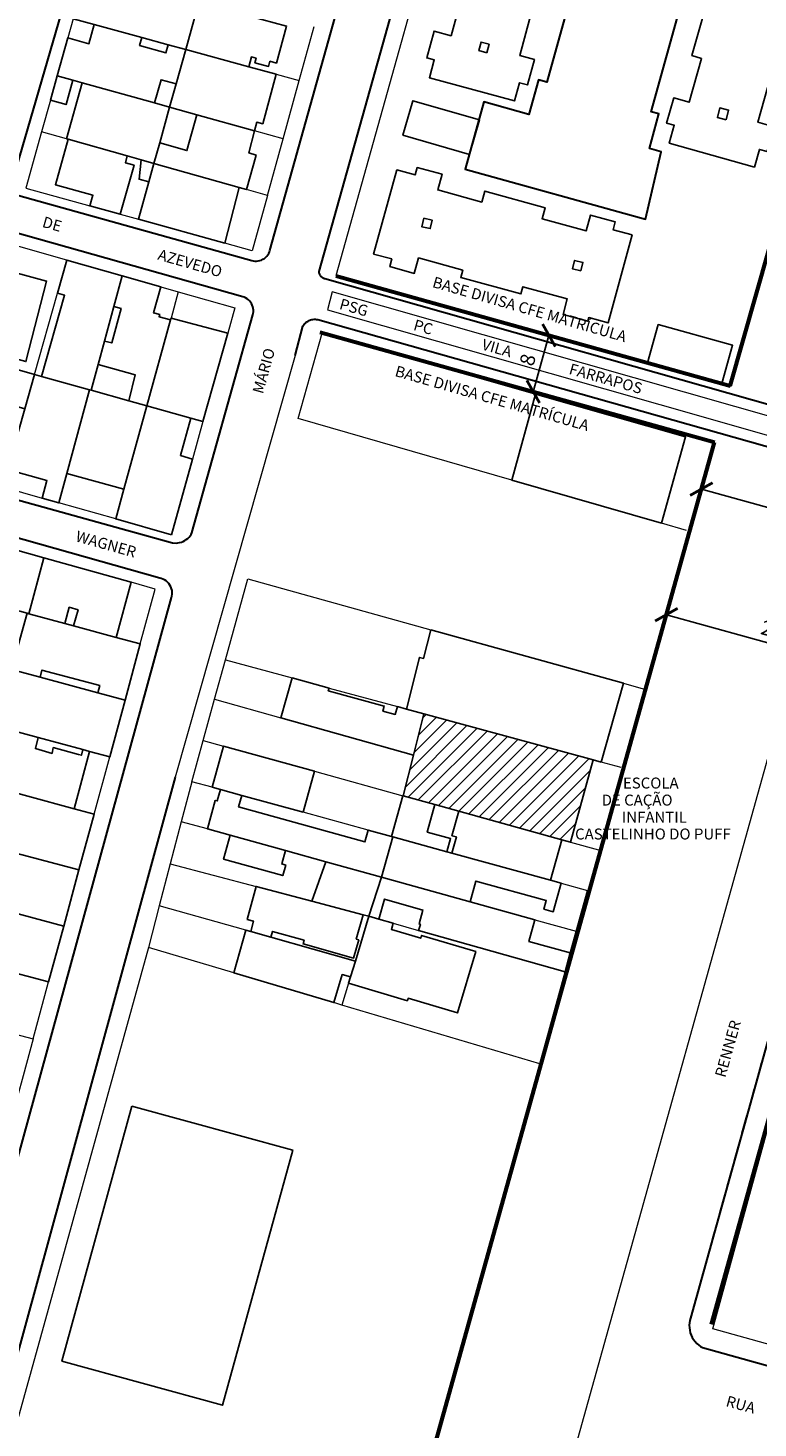
# Model space of a CAD drawing. Units: millimetres. Extents: x 280697 to 283115, y 1679867 to 1683064.
# Drawn here: x 281292 to 281391, y 1681712 to 1681904 of the extents above; entities that cross this region are included whole.
import ezdxf

# ---------------------------------------------------------------- set-up
doc = ezdxf.new("R2010")
doc.units = ezdxf.units.MM
doc.header["$MEASUREMENT"] = 0
doc.header["$PDMODE"] = 2
doc.header["$PDSIZE"] = 2
doc.linetypes.add('DASHED2', pattern=[0.375, 0.25, -0.125])
for name, color, linetype in [('_cotas', 7, 'Continuous'), ('_meio fio', 7, 'DASHED2'), ('_textos', 7, 'Continuous'), ('Edificacoes', 2, 'Continuous'), ('Edificacoes_Vazios', 2, 'Continuous'), ('Escola_Publica_Privada', 6, 'Continuous'), ('Topon_de_Vias', 7, 'Continuous'), ('Topon_Escola_Publica_Privada', 7, 'Continuous')]:
    doc.layers.add(name, color=color, linetype=linetype)
for name, color, linetype, lineweight in [('_traçado por meio fio', 7, 'Continuous', 60), ('_traçado viário outros', 7, 'Continuous', 60), ('Cerca', 8, 'Cerca', 20), ('Edificacoes_Notaveis_Hatch', 8, 'Continuous', 9), ('Muro_Grade', 8, 'Continuous', 20), ('Pavimentacao_Asfaltica_Mfio', 10, 'Continuous', 30), ('Pavimentacao_Asfaltica_S_Mfio', 10, 'Continuous', 15), ('Separ_Fisico_Canteiro_Mureta', 10, 'Continuous', 15)]:
    doc.layers.add(name, color=color, linetype=linetype, lineweight=lineweight)
doc.styles.add('Arial', font='arial.ttf', dxfattribs={"height": 1.5})
doc.styles.get("Standard").update_dxf_attribs({"font": 'arial.ttf'})
doc.linetypes.add('Cerca', pattern='A,10,0,["X",Standard,S=1,R=0,X=0,Y=-0.5],0.1', length=10.1)
doc.dimstyles.new('AEROS UPV', dxfattribs={"dimtxt": 2, "dimasz": 2.5, "dimexe": 1.25, "dimexo": 0.625, "dimtad": 1, "dimdsep": 46, "dimtxsty": 'Standard', "dimblk": 'ARCHTICK', "dimcen": 2.5, "dimadec": 0, "dimazin": 0, "dimtfac": 1, "dimtmove": 0, "dimatfit": 3, "dimfxl": 1, "dimtzin": 0, "dimarcsym": 0})

# ---------------------------------------------------------------- blocks, each defined once
blk = doc.blocks.new('_ArchTick')
at = {"color": 0, "linetype": 'Continuous', "const_width": 0.15}
blk.add_lwpolyline([(-0.5, -0.5), (0.5, 0.5)], dxfattribs=at)
blk = doc.blocks.new('*D305')
at = {"layer": '_cotas', "color": 0, "lineweight": -2, "transparency": 16777216}
for p, q in [((281383.06, 1681838.88), (281383.88, 1681841.83)), ((281414.37, 1681832.03), (281383.54, 1681840.62)), ((281413.88, 1681830.29), (281414.7, 1681833.24))]:
    blk.add_line(p, q, dxfattribs=at)
at = {"layer": 'Defpoints', "color": 0, "transparency": 16777216}
for p in [(281383.54, 1681840.62), (281382.89, 1681838.28), (281413.71, 1681829.69)]:
    blk.add_point(p, dxfattribs=at)
at = {"layer": '_cotas', "color": 0, "lineweight": -2, "transparency": 16777216, "xscale": 2.5, "yscale": 2.5, "zscale": 2.5}
for p, rotation in [((281383.54, 1681840.62), 164.4224679062471), ((281414.37, 1681832.03), 344.4224679062472)]:
    blk.add_blockref('_ArchTick', p, dxfattribs=dict(at, rotation=rotation))
at = {"layer": '_cotas', "color": 0, "transparency": 16777216, "insert": (281399.4, 1681837.91), "char_height": 2, "attachment_point": 5, "rotation": 344.4225}
blk.add_mtext('32', dxfattribs=at)
blk = doc.blocks.new('*D572')
at = {"layer": '_cotas', "color": 0, "lineweight": -2, "transparency": 16777216}
for p, q in [((281378.92, 1681824.05), (281379.09, 1681824.65)), ((281406.69, 1681815.66), (281378.76, 1681823.45)), ((281406.52, 1681815.06), (281406.35, 1681814.46))]:
    blk.add_line(p, q, dxfattribs=at)
at = {"layer": 'Defpoints', "color": 0, "transparency": 16777216}
for p in [(281378.76, 1681823.45), (281378.76, 1681823.45), (281406.69, 1681815.66)]:
    blk.add_point(p, dxfattribs=at)
at = {"layer": '_cotas', "color": 0, "lineweight": -2, "transparency": 16777216, "xscale": 2.5, "yscale": 2.5, "zscale": 2.5}
for p, rotation in [((281378.76, 1681823.45), 164.422467906123), ((281406.69, 1681815.66), 344.422467906123)]:
    blk.add_blockref('_ArchTick', p, dxfattribs=dict(at, rotation=rotation))
at = {"layer": '_cotas', "color": 0, "transparency": 16777216, "insert": (281393.16, 1681821.14), "char_height": 2, "attachment_point": 5, "rotation": 344.4225}
blk.add_mtext('29', dxfattribs=at)
blk = doc.blocks.new('*D624')
at = {"layer": '_cotas', "color": 0, "lineweight": -2, "transparency": 16777216}
for p, q in [((281360.56, 1681853.94), (281362.71, 1681861.64)), ((281361.12, 1681862.08), (281363.91, 1681861.31)), ((281358.97, 1681854.38), (281361.76, 1681853.6))]:
    blk.add_line(p, q, dxfattribs=at)
at = {"layer": 'Defpoints', "color": 0, "transparency": 16777216}
for p in [(281360.52, 1681862.25), (281362.71, 1681861.64), (281358.37, 1681854.55)]:
    blk.add_point(p, dxfattribs=at)
at = {"layer": '_cotas', "color": 0, "lineweight": -2, "transparency": 16777216, "xscale": 2.5, "yscale": 2.5, "zscale": 2.5}
for p, rotation in [((281362.71, 1681861.64), 74.39346777257083), ((281360.56, 1681853.94), 254.3934677725708)]:
    blk.add_blockref('_ArchTick', p, dxfattribs=dict(at, rotation=rotation))
at = {"layer": '_cotas', "color": 0, "transparency": 16777216, "insert": (281360.05, 1681858.23), "char_height": 2, "attachment_point": 5, "rotation": 74.3935}
blk.add_mtext('8', dxfattribs=at)

msp = doc.modelspace()

# ---------------------------------------------------------------- hatches: boundary and pattern name
at = {"layer": 'Edificacoes_Notaveis_Hatch'}
h = msp.add_hatch(dxfattribs=at)
h.set_pattern_fill('ANSI31', color=256, scale=10)
h.paths.add_polyline_path([(281344.191, 1681804.246), (281345.621, 1681809.888), (281368.771, 1681803.586), (281365.669, 1681792.351), (281364.469, 1681792.682), (281350.383, 1681796.583), (281347.132, 1681797.483), (281342.78, 1681798.684)])

# ---------------------------------------------------------------- linework, layer by layer
at = {"layer": '_meio fio', "ltscale": 10}
msp.add_lwpolyline([(281382.045, 1681727.256), (281414.056, 1681842.08), (281431.52, 1681903.584), (281439.86, 1681934.714), (281452.725, 1681980.965), (281472.742, 1682052.931), (281480.906, 1682082.281)], dxfattribs=at)
at = {"layer": '_traçado por meio fio'}
for points in [[(281387.497, 1681854.718), (281403.564, 1681911.298), (281411.884, 1681942.352), (281424.786, 1681988.737), (281444.803, 1682060.702), (281455.863, 1682102.061)], [(281384.934, 1681726.451), (281416.943, 1681841.268), (281434.412, 1681902.787), (281442.754, 1681933.923), (281455.615, 1681980.162), (281475.633, 1682052.127), (281483.796, 1682081.477)], [(281354.11, 1681735.044), (281385.326, 1681847.018)], [(281296.699, 1681530.088), (281315.831, 1681597.814), (281339.064, 1681680.971), (281354.11, 1681735.044)]]:
    msp.add_lwpolyline(points, dxfattribs=at)
at = {"layer": '_traçado viário outros'}
for p, q in [((281333.567, 1681869.782), (281387.497, 1681854.718)), ((281331.414, 1681862.077), (281385.326, 1681847.018))]:
    msp.add_line(p, q, dxfattribs=at)
at = {"layer": 'Cerca', "flags": 128}
for points in [[(281386.348, 1681855.046), (281387.538, 1681854.706)], [(281313.889, 1681800.615), (281312.458, 1681795.143), (281310.958, 1681789.37), (281309.457, 1681783.618), (281307.977, 1681777.956)], [(281361.448, 1681762.019), (281364.909, 1681774.604), (281365.629, 1681777.205), (281366.44, 1681780.167), (281367.98, 1681785.759)]]:
    msp.add_lwpolyline(points, dxfattribs=at)
at = {"layer": 'Edificacoes', "flags": 128}
for points in [[(281309.427, 1681909.818), (281315.139, 1681908.207), (281313.059, 1681900.714), (281310.678, 1681901.364), (281307.076, 1681902.355), (281300.574, 1681904.126), (281297.673, 1681904.916), (281298.563, 1681908.097), (281302.119, 1681907.095), (281303.035, 1681910.351), (281309.094, 1681908.647)], [(281319.641, 1681906.947), (281320.372, 1681906.737), (281320.101, 1681905.756), (281326.849, 1681903.918), (281325.472, 1681898.875), (281324.58, 1681899.119), (281324.385, 1681898.404), (281322.511, 1681898.915), (281322.68, 1681899.535), (281322.052, 1681899.704), (281321.682, 1681898.363), (281313.059, 1681900.714), (281315.139, 1681908.207)], [(281295.492, 1681897.133), (281296.942, 1681902.325), (281299.843, 1681901.515), (281300.574, 1681904.126), (281307.076, 1681902.355), (281306.769, 1681901.262), (281310.358, 1681900.254), (281310.678, 1681901.364), (281313.059, 1681900.714), (281311.748, 1681896.022), (281309.687, 1681896.596), (281308.797, 1681893.411), (281298.893, 1681896.182), (281297.643, 1681896.533)], [(281321.682, 1681898.363), (281325.444, 1681897.333), (281323.591, 1681890.568), (281322.78, 1681890.789), (281322.452, 1681889.6), (281314.599, 1681891.791), (281310.868, 1681892.831), (281311.748, 1681896.022), (281313.059, 1681900.714)], [(281294.561, 1681893.801), (281295.492, 1681897.133), (281297.643, 1681896.533), (281296.711, 1681893.199), (281294.561, 1681893.801)], [(281308.797, 1681893.411), (281310.868, 1681892.831), (281309.507, 1681887.949), (281308.727, 1681885.138), (281306.976, 1681885.628), (281305.075, 1681886.168), (281297.012, 1681888.449), (281296.762, 1681888.519), (281298.893, 1681896.182)], [(281351.854, 1681886.389), (281342.756, 1681889.013), (281344.108, 1681893.709), (281353.207, 1681891.09), (281351.854, 1681886.389)], [(281314.599, 1681891.791), (281322.452, 1681889.6), (281321.692, 1681886.596), (281322.69, 1681886.29), (281321.362, 1681881.567), (281320.362, 1681881.857), (281308.727, 1681885.138), (281309.507, 1681887.949), (281313.221, 1681886.903)], [(281304.115, 1681878.195), (281299.963, 1681879.346), (281300.375, 1681880.798), (281295.262, 1681882.242), (281297.012, 1681888.449), (281305.075, 1681886.168), (281304.817, 1681885.244), (281306.015, 1681884.906)], [(281318.391, 1681874.254), (281306.606, 1681877.505), (281308.037, 1681882.647), (281308.727, 1681885.138), (281320.362, 1681881.857)], [(281308.727, 1681885.138), (281308.037, 1681882.647), (281306.682, 1681882.976), (281306.976, 1681885.628), (281308.727, 1681885.138)], [(281374.103, 1681875.364), (281370.791, 1681863.349), (281368.15, 1681864.08), (281368.01, 1681863.58), (281364.639, 1681864.51), (281365.219, 1681866.621), (281359.147, 1681868.291), (281358.877, 1681867.301), (281350.663, 1681869.562), (281350.934, 1681870.552), (281344.881, 1681872.223), (281344.301, 1681870.112), (281340.94, 1681871.043), (281341.22, 1681872.083), (281338.749, 1681872.763), (281341.92, 1681884.268), (281344.421, 1681883.577), (281344.701, 1681884.588), (281348.102, 1681883.657), (281347.512, 1681881.517), (281353.535, 1681879.856), (281353.955, 1681881.367), (281362.198, 1681879.096), (281361.778, 1681877.575), (281367.79, 1681875.924), (281368.38, 1681878.075), (281371.772, 1681877.145), (281371.482, 1681876.084)], [(281284.657, 1681858.488), (281286.338, 1681864.57), (281288.029, 1681870.712), (281294.049, 1681869.052), (281291.223, 1681858.061), (281287.458, 1681859.059), (281287.108, 1681857.797)], [(281301.104, 1681857.677), (281300.134, 1681854.146), (281299.933, 1681854.196), (281293.371, 1681856.037), (281296.502, 1681867.118), (281295.542, 1681867.391), (281296.812, 1681871.913), (281304.395, 1681869.762), (281303.255, 1681865.58), (281301.974, 1681860.868)], [(281301.104, 1681857.677), (281301.974, 1681860.868), (281302.954, 1681860.599), (281304.241, 1681865.317), (281303.255, 1681865.58), (281304.395, 1681869.762), (281309.647, 1681868.281), (281308.675, 1681864.709), (281309.51, 1681864.481), (281309.432, 1681864.194), (281310.998, 1681863.77), (281307.757, 1681852.005), (281305.286, 1681852.695), (281306.174, 1681856.232)], [(281318.801, 1681861.939), (281315.42, 1681849.854), (281313.779, 1681850.314), (281307.757, 1681852.005), (281310.998, 1681863.77), (281311.058, 1681863.98)], [(281376.194, 1681857.877), (281377.654, 1681863.116), (281387.808, 1681860.281), (281386.348, 1681855.046), (281376.194, 1681857.877)], [(281288.049, 1681840.921), (281280.416, 1681843.081), (281282.166, 1681849.434), (281282.447, 1681850.434), (281284.657, 1681858.488), (281287.108, 1681857.797), (281292.4, 1681856.307), (281291.08, 1681851.615), (281289.659, 1681852.015), (281287.838, 1681845.555), (281289.249, 1681845.152), (281288.729, 1681843.312)], [(281299.933, 1681854.196), (281296.832, 1681842.751), (281295.742, 1681838.74), (281293.461, 1681839.39), (281294.101, 1681841.781), (281288.729, 1681843.312), (281289.249, 1681845.152), (281291.08, 1681851.615), (281292.4, 1681856.307), (281293.371, 1681856.037)], [(281296.832, 1681842.751), (281299.933, 1681854.196), (281300.134, 1681854.146), (281305.286, 1681852.695), (281307.757, 1681852.005), (281304.615, 1681840.59)], [(281378.074, 1681835.969), (281357.626, 1681841.861), (281360.888, 1681853.596), (281381.366, 1681847.753), (281378.074, 1681835.969)], [(281311.108, 1681834.388), (281303.495, 1681836.539), (281304.615, 1681840.59), (281307.757, 1681852.005), (281313.779, 1681850.314), (281312.35, 1681845.194), (281313.989, 1681844.732)], [(281278.335, 1681835.538), (281293.671, 1681831.227), (281291.63, 1681823.584), (281291.39, 1681823.644), (281279.635, 1681826.835), (281276.154, 1681827.785)], [(281293.671, 1681831.227), (281305.626, 1681827.875), (281303.565, 1681820.342), (281297.743, 1681821.923), (281298.345, 1681824.131), (281297.153, 1681824.454), (281296.552, 1681822.243), (281291.63, 1681823.584)], [(281303.565, 1681820.342), (281306.856, 1681819.452), (281304.775, 1681811.769), (281301.054, 1681812.779), (281301.312, 1681813.752), (281293.41, 1681815.879), (281293.151, 1681814.9), (281289.249, 1681815.951), (281291.39, 1681823.644), (281291.63, 1681823.584), (281296.552, 1681822.243), (281297.743, 1681821.923)], [(281346.572, 1681821.393), (281372.882, 1681814.08), (281369.861, 1681803.296), (281368.771, 1681803.586), (281345.621, 1681809.888), (281343.231, 1681810.549), (281345.007, 1681817.604), (281345.582, 1681817.459)], [(281304.775, 1681811.769), (281302.675, 1681804.006), (281299.903, 1681804.756), (281299.023, 1681804.996), (281292.901, 1681806.647), (281287.278, 1681808.168), (281287.098, 1681808.218), (281289.249, 1681815.951), (281293.151, 1681814.9), (281301.054, 1681812.779)], [(281344.191, 1681804.246), (281326.044, 1681809.358), (281327.614, 1681814.8), (281332.656, 1681813.42), (281332.552, 1681813.042), (281340.208, 1681810.956), (281340.023, 1681810.275), (281341.709, 1681809.816), (281342, 1681810.879), (281343.231, 1681810.549), (281345.621, 1681809.888)], [(281299.023, 1681804.996), (281299.903, 1681804.756), (281297.803, 1681796.903), (281285.098, 1681800.355), (281287.278, 1681808.168), (281292.901, 1681806.647), (281292.514, 1681805.136), (281294.791, 1681804.476), (281294.971, 1681805.267), (281298.412, 1681804.335), (281298.818, 1681804.226)], [(281329.125, 1681796.433), (281320.732, 1681798.734), (281317.81, 1681799.544), (281316.68, 1681799.844), (281318.241, 1681805.477), (281330.666, 1681802.035)], [(281300.544, 1681796.153), (281298.473, 1681788.54), (281282.937, 1681792.642), (281285.098, 1681800.355), (281297.803, 1681796.903)], [(281341.37, 1681793.072), (281339.839, 1681787.55), (281332.226, 1681789.66), (281326.704, 1681791.191), (281319.141, 1681793.282), (281316.02, 1681794.152), (281317.107, 1681798.053), (281317.37, 1681797.984), (281317.81, 1681799.544), (281320.732, 1681798.734), (281320.301, 1681797.173), (281337.561, 1681792.382), (281338.008, 1681793.992), (281341.2, 1681793.112)], [(281341.2, 1681793.112), (281342.73, 1681798.694), (281342.78, 1681798.684), (281347.132, 1681797.483), (281346.086, 1681793.711), (281349.257, 1681792.834), (281348.763, 1681791.041), (281341.37, 1681793.072)], [(281362.938, 1681787.139), (281349.453, 1681790.851), (281350.062, 1681793.058), (281349.457, 1681793.224), (281350.383, 1681796.583), (281364.469, 1681792.682)], [(281298.473, 1681788.54), (281296.392, 1681780.847), (281280.816, 1681785.039), (281282.937, 1681792.642), (281298.473, 1681788.54)], [(281319.141, 1681793.282), (281326.704, 1681791.191), (281326.198, 1681789.366), (281326.731, 1681789.219), (281326.329, 1681787.77), (281318.238, 1681790.014)], [(281339.839, 1681787.55), (281341.37, 1681793.072), (281348.763, 1681791.041), (281349.453, 1681790.851), (281362.938, 1681787.139), (281364.369, 1681786.749), (281363.288, 1681782.84), (281362.024, 1681783.191), (281362.346, 1681784.352), (281352.734, 1681787.017), (281351.954, 1681784.188)], [(281337.328, 1681782.428), (281330.315, 1681784.278), (281332.226, 1681789.66), (281339.839, 1681787.55), (281338.099, 1681782.207)], [(281324.703, 1681779.336), (281321.942, 1681780.117), (281322.323, 1681781.552), (281321.483, 1681781.773), (281322.672, 1681786.289), (281330.315, 1681784.278), (281337.328, 1681782.428), (281336.381, 1681779.069), (281336.712, 1681778.976), (281336.017, 1681776.502), (281329.101, 1681778.444), (281329.241, 1681778.941), (281324.934, 1681780.15)], [(281364.909, 1681774.604), (281344.901, 1681780.277), (281345.138, 1681781.104), (281344.95, 1681781.157), (281345.489, 1681783.058), (281340.214, 1681784.554), (281339.439, 1681781.827), (281338.099, 1681782.207), (281339.839, 1681787.55), (281351.954, 1681784.188), (281360.787, 1681781.737), (281359.964, 1681778.773), (281365.629, 1681777.205)], [(281296.392, 1681780.847), (281294.331, 1681773.244), (281291.38, 1681774.014), (281278.785, 1681777.315), (281278.665, 1681777.345), (281278.985, 1681778.506), (281280.816, 1681785.039)], [(281339.439, 1681781.827), (281341.43, 1681781.257), (281341.18, 1681780.405), (281345.185, 1681779.212), (281345.3, 1681779.6), (281352.71, 1681777.392), (281350.207, 1681768.99), (281343.463, 1681771), (281343.363, 1681770.666), (281335.327, 1681773.064), (281335.578, 1681773.914), (281336.248, 1681776.095), (281338.099, 1681782.207)], [(281321.282, 1681780.297), (281321.942, 1681780.117), (281324.703, 1681779.336), (281336.248, 1681776.095), (281335.578, 1681773.914), (281334.466, 1681774.246), (281333.317, 1681770.403), (281319.651, 1681774.474)], [(281305.716, 1681756.267), (281327.687, 1681750.236), (281318.11, 1681715.348), (281296.136, 1681721.38), (281305.716, 1681756.267)]]:
    msp.add_lwpolyline(points, close=True, dxfattribs=at)
for points in [[(281360.377, 1681906.006), (281358.717, 1681899.894), (281360.727, 1681899.344), (281359.787, 1681895.872), (281358.677, 1681896.172), (281358.006, 1681893.701), (281346.372, 1681896.853), (281347.032, 1681899.294), (281346.012, 1681899.574), (281347.012, 1681903.245), (281349.323, 1681902.615), (281350.874, 1681908.337)], [(281396.231, 1681904.746), (281393.961, 1681896.693), (281392.99, 1681896.963), (281391.24, 1681890.78), (281393.5, 1681890.14), (281392.55, 1681886.769), (281391.47, 1681887.069), (281390.789, 1681884.658), (281379.155, 1681887.939), (281379.845, 1681890.37), (281378.795, 1681890.67), (281379.755, 1681894.102), (281381.876, 1681893.511), (281383.566, 1681899.514), (281382.226, 1681899.894), (281384.497, 1681907.927)]]:
    msp.add_lwpolyline(points, dxfattribs=at)
at = {"layer": 'Edificacoes_Vazios', "flags": 128}
for points in [[(281354.215, 1681900.284), (281353.118, 1681900.581), (281353.435, 1681901.748), (281354.535, 1681901.449), (281354.215, 1681900.284)], [(281386.928, 1681891.12), (281385.731, 1681891.416), (281386.055, 1681892.744), (281387.256, 1681892.451), (281386.928, 1681891.12)], [(281345.591, 1681877.645), (281346.727, 1681877.404), (281346.481, 1681876.231), (281345.346, 1681876.469), (281345.591, 1681877.645)], [(281367.07, 1681870.442), (281365.936, 1681870.716), (281366.219, 1681871.891), (281367.348, 1681871.619), (281367.07, 1681870.442)]]:
    msp.add_lwpolyline(points, close=True, dxfattribs=at)
at = {"layer": 'Escola_Publica_Privada', "flags": 128}
msp.add_lwpolyline([(281344.191, 1681804.246), (281345.621, 1681809.888), (281368.771, 1681803.586), (281365.669, 1681792.351), (281364.469, 1681792.682), (281350.383, 1681796.583), (281347.132, 1681797.483), (281342.78, 1681798.684)], close=True, dxfattribs=at)
at = {"layer": 'Muro_Grade', "flags": 128}
for points in [[(281362.658, 1681973.653), (281352.314, 1681936.738), (281333.567, 1681869.782), (281376.194, 1681857.877)], [(281404.925, 1681917.551), (281387.538, 1681854.706)], [(281313.059, 1681900.714), (281315.139, 1681908.207)], [(281297.673, 1681904.916), (281296.942, 1681902.325), (281295.492, 1681897.133)], [(281297.673, 1681904.916), (281300.574, 1681904.126), (281307.076, 1681902.355), (281310.678, 1681901.364), (281313.059, 1681900.714)], [(281328.575, 1681896.483), (281330.606, 1681903.855)], [(281313.059, 1681900.714), (281311.748, 1681896.022), (281310.868, 1681892.831)], [(281313.059, 1681900.714), (281321.682, 1681898.363), (281325.444, 1681897.333), (281328.575, 1681896.483)], [(281295.492, 1681897.133), (281294.561, 1681893.801), (281293.351, 1681889.48)], [(281310.868, 1681892.831), (281308.797, 1681893.411), (281298.893, 1681896.182), (281297.643, 1681896.533), (281295.492, 1681897.133)], [(281326.374, 1681888.499), (281328.575, 1681896.483)], [(281308.727, 1681885.138), (281309.507, 1681887.949), (281310.868, 1681892.831)], [(281326.374, 1681888.499), (281322.452, 1681889.6), (281314.599, 1681891.791), (281310.868, 1681892.831)], [(281293.351, 1681889.48), (281291.19, 1681881.767), (281299.963, 1681879.346), (281304.115, 1681878.195), (281306.606, 1681877.505)], [(281308.727, 1681885.138), (281306.976, 1681885.628), (281305.075, 1681886.168), (281297.012, 1681888.449), (281296.762, 1681888.519), (281293.351, 1681889.48)], [(281324.233, 1681880.756), (281326.374, 1681888.499)], [(281306.606, 1681877.505), (281308.037, 1681882.647), (281308.727, 1681885.138)], [(281324.233, 1681880.756), (281321.362, 1681881.567), (281320.362, 1681881.857), (281308.727, 1681885.138)], [(281324.233, 1681880.756), (281322.162, 1681873.213), (281318.391, 1681874.254), (281306.606, 1681877.505)], [(281296.812, 1681871.913), (281288.979, 1681874.134)], [(281292.4, 1681856.307), (281295.542, 1681867.391), (281296.812, 1681871.913)], [(281304.395, 1681869.762), (281296.812, 1681871.913)], [(281304.395, 1681869.762), (281303.255, 1681865.58), (281301.974, 1681860.868), (281301.104, 1681857.677), (281300.134, 1681854.146)], [(281304.395, 1681869.762), (281309.647, 1681868.281), (281312.048, 1681867.601)], [(281312.048, 1681867.601), (281311.058, 1681863.98), (281310.998, 1681863.77), (281307.757, 1681852.005)], [(281312.048, 1681867.601), (281319.771, 1681865.41), (281318.801, 1681861.939), (281315.42, 1681849.854)], [(281381.519, 1681834.976), (281378.074, 1681835.969), (281357.626, 1681841.861), (281328.435, 1681850.274), (281331.696, 1681861.929), (281360.888, 1681853.596), (281381.366, 1681847.753)], [(281497.772, 1681773.234), (281502.363, 1681771.873), (281482.165, 1681698.774), (281385.097, 1681725.795), (281409.071, 1681813.075), (281421.737, 1681859.19)], [(281284.657, 1681858.488), (281287.108, 1681857.797), (281292.4, 1681856.307)], [(281288.049, 1681840.921), (281288.729, 1681843.312), (281289.249, 1681845.152), (281291.08, 1681851.615), (281292.4, 1681856.307)], [(281299.933, 1681854.196), (281293.371, 1681856.037), (281292.4, 1681856.307)], [(281295.742, 1681838.74), (281296.832, 1681842.751), (281299.933, 1681854.196)], [(281299.933, 1681854.196), (281300.134, 1681854.146)], [(281307.757, 1681852.005), (281305.286, 1681852.695), (281300.134, 1681854.146)], [(281307.757, 1681852.005), (281304.615, 1681840.59), (281303.495, 1681836.539)], [(281307.757, 1681852.005), (281313.779, 1681850.314), (281315.42, 1681849.854)], [(281315.42, 1681849.854), (281313.989, 1681844.732), (281311.108, 1681834.388), (281303.495, 1681836.539)], [(281288.049, 1681840.921), (281293.461, 1681839.39), (281295.742, 1681838.74)], [(281303.495, 1681836.539), (281295.742, 1681838.74)], [(281293.671, 1681831.227), (281278.335, 1681835.538), (281276.154, 1681827.785)], [(281293.671, 1681831.227), (281291.63, 1681823.584)], [(281306.856, 1681819.452), (281308.897, 1681826.955), (281305.626, 1681827.875), (281293.671, 1681831.227)], [(281318.501, 1681817.281), (281321.562, 1681828.336), (281346.572, 1681821.393), (281372.882, 1681814.08), (281375.565, 1681813.329)], [(281291.63, 1681823.584), (281291.39, 1681823.644)], [(281291.63, 1681823.584), (281296.552, 1681822.243), (281297.743, 1681821.923), (281303.565, 1681820.342), (281306.856, 1681819.452)], [(281304.775, 1681811.769), (281306.856, 1681819.452)], [(281317.02, 1681811.899), (281318.501, 1681817.281)], [(281318.501, 1681817.281), (281327.614, 1681814.8), (281332.656, 1681813.42), (281342, 1681810.879), (281343.231, 1681810.549), (281345.621, 1681809.888)], [(281304.775, 1681811.769), (281301.054, 1681812.779), (281293.151, 1681814.9), (281289.249, 1681815.951)], [(281302.675, 1681804.006), (281304.775, 1681811.769)], [(281315.45, 1681806.247), (281317.02, 1681811.899)], [(281317.02, 1681811.899), (281326.044, 1681809.358), (281344.191, 1681804.246)], [(281345.621, 1681809.888), (281344.191, 1681804.246)], [(281372.599, 1681802.546), (281369.861, 1681803.296), (281368.771, 1681803.586), (281345.621, 1681809.888)], [(281302.675, 1681804.006), (281299.903, 1681804.756), (281299.023, 1681804.996), (281292.901, 1681806.647), (281287.278, 1681808.168)], [(281341.2, 1681793.112), (281338.008, 1681793.992), (281329.125, 1681796.433), (281320.732, 1681798.734), (281317.81, 1681799.544), (281316.68, 1681799.844), (281313.889, 1681800.615), (281315.45, 1681806.247)], [(281315.45, 1681806.247), (281318.241, 1681805.477), (281330.666, 1681802.035), (281342.73, 1681798.694)], [(281300.544, 1681796.153), (281302.675, 1681804.006)], [(281344.191, 1681804.246), (281342.78, 1681798.684)], [(281285.098, 1681800.355), (281297.803, 1681796.903), (281300.544, 1681796.153)], [(281342.73, 1681798.694), (281341.2, 1681793.112)], [(281342.78, 1681798.684), (281342.73, 1681798.694)], [(281342.78, 1681798.684), (281347.132, 1681797.483), (281350.383, 1681796.583), (281364.469, 1681792.682), (281365.669, 1681792.351), (281369.504, 1681791.291)], [(281298.473, 1681788.54), (281300.544, 1681796.153)], [(281339.839, 1681787.55), (281332.226, 1681789.66), (281326.704, 1681791.191), (281319.141, 1681793.282), (281316.02, 1681794.152), (281312.458, 1681795.143)], [(281298.473, 1681788.54), (281282.937, 1681792.642)], [(281339.839, 1681787.55), (281341.37, 1681793.072)], [(281341.37, 1681793.072), (281341.2, 1681793.112)], [(281341.37, 1681793.072), (281348.763, 1681791.041), (281349.453, 1681790.851), (281362.938, 1681787.139), (281364.369, 1681786.749), (281367.98, 1681785.759)], [(281296.392, 1681780.847), (281298.473, 1681788.54)], [(281310.958, 1681789.37), (281322.672, 1681786.289), (281330.315, 1681784.278), (281337.328, 1681782.428), (281338.099, 1681782.207)], [(281339.839, 1681787.55), (281338.099, 1681782.207)], [(281339.839, 1681787.55), (281351.954, 1681784.188), (281360.787, 1681781.737), (281366.44, 1681780.167)], [(281280.816, 1681785.039), (281296.392, 1681780.847)], [(281336.248, 1681776.095), (281324.703, 1681779.336), (281321.942, 1681780.117), (281321.282, 1681780.297), (281309.457, 1681783.618)], [(281294.331, 1681773.244), (281296.392, 1681780.847)], [(281338.099, 1681782.207), (281336.248, 1681776.095)], [(281338.099, 1681782.207), (281339.439, 1681781.827), (281341.43, 1681781.257), (281344.901, 1681780.277), (281364.909, 1681774.604)], [(281294.331, 1681773.244), (281291.38, 1681774.014), (281278.785, 1681777.315)], [(281336.248, 1681776.095), (281335.578, 1681773.914), (281335.327, 1681773.064), (281334.417, 1681770.073)], [(281292.21, 1681765.441), (281294.331, 1681773.244)], [(281276.544, 1681769.512), (281288.549, 1681766.391), (281292.21, 1681765.441)], [(281292.21, 1681765.441), (281290.85, 1681760.399), (281290.08, 1681757.558)]]:
    msp.add_lwpolyline(points, dxfattribs=at)
msp.add_lwpolyline([(281334.417, 1681770.073), (281333.317, 1681770.403), (281319.651, 1681774.474), (281307.977, 1681777.956), (281288.569, 1681707.878), (281342.39, 1681692.732), (281361.448, 1681762.019)], close=True, dxfattribs=at)
at = {"layer": 'Pavimentacao_Asfaltica_Mfio', "flags": 128}
for points in [[(281307.176, 1681944.018), (281289.147, 1681882.026), (281290.257, 1681880.751), (281322.102, 1681871.856), (281322.303, 1681871.811), (281322.516, 1681871.786), (281322.737, 1681871.784), (281322.962, 1681871.808), (281323.188, 1681871.858), (281323.41, 1681871.936), (281323.622, 1681872.04), (281323.821, 1681872.168), (281324.002, 1681872.317), (281324.162, 1681872.484), (281324.3, 1681872.665), (281324.413, 1681872.855), (281324.502, 1681873.049), (281324.567, 1681873.245), (281341.441, 1681933.703)], [(281403.388, 1681849.122), (281332.098, 1681869.352), (281332.008, 1681869.38), (281331.919, 1681869.417), (281331.831, 1681869.463), (281331.747, 1681869.519), (281331.667, 1681869.584), (281331.593, 1681869.656), (281331.526, 1681869.736), (281331.467, 1681869.823), (281331.417, 1681869.914), (281331.377, 1681870.009), (281331.347, 1681870.105), (281331.326, 1681870.203), (281331.314, 1681870.299), (281331.312, 1681870.394), (281339.988, 1681901.402), (281349.251, 1681934.51)], [(281350.945, 1681931.83), (281370.752, 1681926.33), (281362.405, 1681896.27), (281361.261, 1681896.588), (281359.946, 1681891.852), (281353.806, 1681893.557), (281351.256, 1681884.372), (281375.893, 1681877.53), (281378.061, 1681886.746), (281376.441, 1681887.195), (281377.75, 1681891.909), (281376.663, 1681892.211), (281384.998, 1681922.228)], [(281273.611, 1681843.719), (281311.28, 1681833.255), (281311.737, 1681833.248), (281311.983, 1681833.268), (281312.229, 1681833.313), (281312.471, 1681833.382), (281312.707, 1681833.475), (281312.933, 1681833.591), (281313.145, 1681833.729), (281313.34, 1681833.884), (281313.517, 1681834.056), (281313.673, 1681834.241), (281313.808, 1681834.434), (281313.922, 1681834.634), (281322.248, 1681864.458), (281322.293, 1681864.659), (281322.318, 1681864.871), (281322.32, 1681865.091), (281322.296, 1681865.317), (281322.246, 1681865.542), (281322.169, 1681865.764), (281322.066, 1681865.976), (281321.938, 1681866.174), (281321.789, 1681866.355), (281321.623, 1681866.515), (281321.442, 1681866.653), (281321.253, 1681866.766), (281321.059, 1681866.855), (281320.864, 1681866.921), (281220.396, 1681895.24)], [(281328.006, 1681858.868), (281329.073, 1681862.884), (281329.159, 1681863.022), (281329.258, 1681863.155), (281329.371, 1681863.282), (281329.498, 1681863.399), (281329.636, 1681863.506), (281329.786, 1681863.6), (281329.944, 1681863.68), (281330.109, 1681863.744), (281330.279, 1681863.792), (281330.451, 1681863.824), (281330.623, 1681863.84), (281330.792, 1681863.839), (281330.958, 1681863.824), (281331.117, 1681863.795), (281400.604, 1681844.175)], [(281290.032, 1681748.809), (281311.13, 1681825.78), (281311.185, 1681826.001), (281311.216, 1681826.237), (281311.219, 1681826.484), (281311.192, 1681826.737), (281311.133, 1681826.991), (281311.041, 1681827.239), (281310.916, 1681827.476), (281310.763, 1681827.694), (281310.584, 1681827.89), (281310.385, 1681828.059), (281310.172, 1681828.199), (281309.951, 1681828.308), (281309.727, 1681828.388), (281309.506, 1681828.441), (281278.681, 1681837.161)], [(281311.602, 1681801.23), (281285.868, 1681707.216), (281285.866, 1681707.056), (281285.875, 1681706.874), (281285.884, 1681706.809), (281285.923, 1681706.652), (281285.989, 1681706.444), (281286.058, 1681706.275), (281286.115, 1681706.17), (281286.224, 1681705.971), (281286.468, 1681705.697), (281286.929, 1681705.368), (281287.32, 1681705.116), (281287.573, 1681704.934), (281288.003, 1681704.705), (281288.416, 1681704.479), (281288.877, 1681704.285), (281289.521, 1681704.029), (281290.186, 1681703.744), (281357.207, 1681685.083)], [(281396.054, 1681777.509), (281382.045, 1681727.256), (281381.965, 1681726.951), (281381.913, 1681726.63), (281381.891, 1681726.297), (281381.903, 1681725.957), (281381.95, 1681725.615), (281382.032, 1681725.276), (281382.15, 1681724.945), (281382.301, 1681724.628), (281382.482, 1681724.33), (281382.691, 1681724.055), (281382.923, 1681723.806), (281383.174, 1681723.586), (281383.437, 1681723.396), (281383.71, 1681723.236), (281480.9, 1681696.127)]]:
    msp.add_lwpolyline(points, dxfattribs=at)
at = {"layer": 'Pavimentacao_Asfaltica_S_Mfio', "flags": 128}
for points in [[(281328.006, 1681858.868), (281311.602, 1681801.23)], [(281402.986, 1681840.958), (281359.634, 1681685.739), (281359.513, 1681685.604), (281359.377, 1681685.476), (281359.228, 1681685.358), (281359.067, 1681685.253), (281358.895, 1681685.161), (281358.714, 1681685.084), (281358.526, 1681685.024), (281358.333, 1681684.981), (281358.137, 1681684.956), (281357.942, 1681684.948), (281357.75, 1681684.958), (281357.562, 1681684.985), (281357.38, 1681685.027), (281357.207, 1681685.083)]]:
    msp.add_lwpolyline(points, dxfattribs=at)
at = {"layer": 'Separ_Fisico_Canteiro_Mureta', "flags": 128}
msp.add_lwpolyline([(281332.442, 1681865.144), (281385.363, 1681850.043), (281401.15, 1681845.51), (281401.852, 1681847.974), (281333.078, 1681867.579)], close=True, dxfattribs=at)

# ---------------------------------------------------------------- texts
at = {"layer": '_textos', "char_height": 1.5, "attachment_point": 1, "rotation": 344}
for insert in [(281347.082, 1681869.708), (281341.955, 1681857.546)]:
    msp.add_mtext_dynamic_manual_height_columns('BASE DIVISA CFE MATRÍCULA', width=31.10216, gutter_width=1, heights=[0], dxfattribs=dict(at, insert=insert))
at = {"layer": 'Topon_de_Vias', "style": 'Arial'}
for s, rotation, p in [('DE', 344.14496, (281293.346, 1681876.491)), ('AZEVEDO', 344.14496, (281309.134, 1681872.023)), ('PSG', 344.27611, (281333.956, 1681865.265)), ('PC', 344.27611, (281344.079, 1681862.407)), ('VILA', 344.27611, (281353.408, 1681859.74)), ('MÁRIO', 74.49979, (281323.607, 1681853.55)), ('FARRAPOS', 344.27611, (281365.339, 1681856.391)), ('WAGNER', 344.37376, (281297.91, 1681833.516)), ('RENNER', 74.31414, (281386.808, 1681760.061)), ('RUA', 344.78466, (281386.786, 1681715.251))]:
    msp.add_text(s, height=1.5, rotation=rotation, dxfattribs=at).set_placement(p)
at = {"layer": 'Topon_Escola_Publica_Privada', "style": 'Arial'}
for s, p in [('ESCOLA', (281372.825, 1681799.68)), ('DE CAÇÃO', (281369.915, 1681797.345)), ('INFANTIL', (281372.681, 1681795.009)), ('CASTELINHO DO PUFF', (281366.282, 1681792.71))]:
    msp.add_text(s, height=1.5, dxfattribs=at).set_placement(p)

# ---------------------------------------------------------------- dimensions: what is measured, and where the dimension line sits
at = {"layer": '_cotas'}
for p1, p2, distance, picture, middle in [((281358.37, 1681854.547), (281360.523, 1681862.252), -2.27, '*D624', (281360.048, 1681858.232)), ((281413.715, 1681829.687), (281382.89, 1681838.28), -2.433, '*D305', (281399.398, 1681837.914)), ((281406.69, 1681815.659), (281378.755, 1681823.447), 0, '*D572', (281393.165, 1681821.139))]:
    dim = msp.add_aligned_dim(p1=p1, p2=p2, distance=distance, dimstyle='AEROS UPV', dxfattribs=at)
    dim.commit()
    dim.dimension.update_dxf_attribs({"geometry": picture, "text_midpoint": middle})

doc.saveas('drawing.dxf')
